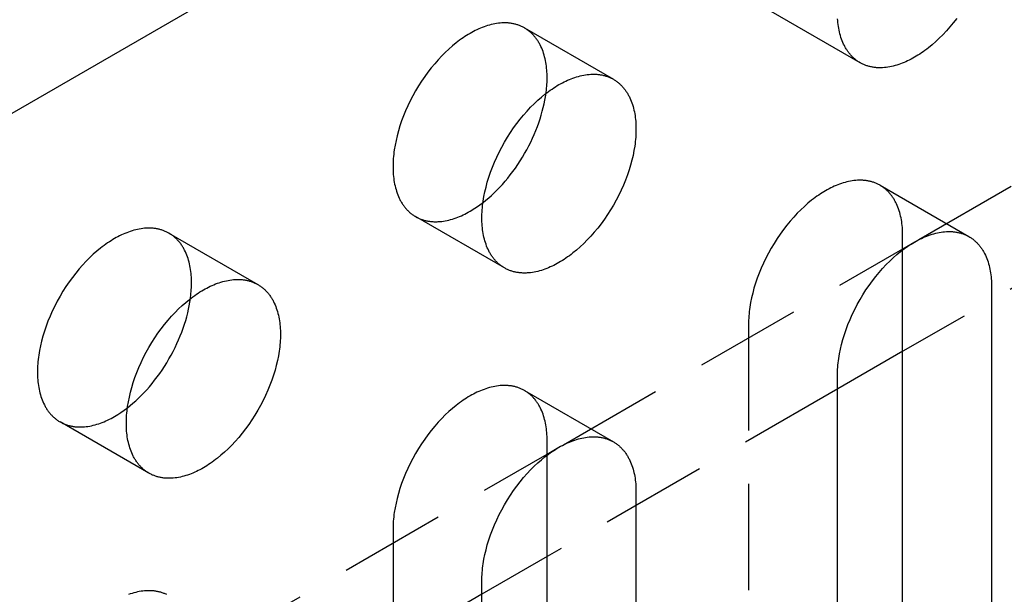
# Model space of a CAD drawing. Units: millimetres. Extents: x 1714 to 2317, y -487 to -327.
# Drawn here: x 2211 to 2234, y -427 to -413 of the extents above; entities that cross this region are included whole.
import ezdxf

# ---------------------------------------------------------------- set-up
doc = ezdxf.new("R2010")
doc.units = ezdxf.units.MM
doc.header["$LTSCALE"] = 0.2
doc.linetypes.add('STRICHLINIE', pattern=[19.05, 12.7, -6.35])
doc.layers.add('GIP_Hidden', color=8, linetype='STRICHLINIE')
doc.layers.add('GIP_Visible', color=7, linetype='Continuous')

# ---------------------------------------------------------------- blocks, each defined once
blk = doc.blocks.new('VECO-A-H3-85-160-60_RL_Iso')
at = {"layer": 'GIP_Hidden'}
for points in [[(72.231, 68.647), (107.48, 88.998)], [(109.602, 87.773), (71.849, 65.977)], [(70.825, 72.866), (68.704, 74.091)], [(62.818, 73.695), (62.801, 73.705), (62.784, 73.714), (62.767, 73.723), (62.749, 73.731), (62.732, 73.739), (62.714, 73.747), (62.695, 73.754), (62.677, 73.761), (62.659, 73.767), (62.64, 73.773), (62.621, 73.779), (62.602, 73.784), (62.583, 73.789), (62.563, 73.793), (62.544, 73.797), (62.524, 73.801), (62.505, 73.804), (62.485, 73.807), (62.465, 73.81), (62.444, 73.812), (62.424, 73.814), (62.404, 73.815), (62.383, 73.816), (62.363, 73.817), (62.342, 73.817), (62.321, 73.817), (62.3, 73.816), (62.279, 73.815), (62.237, 73.812), (62.195, 73.808), (62.152, 73.802), (62.11, 73.795), (62.067, 73.786), (62.024, 73.776), (61.981, 73.765), (61.938, 73.753), (61.896, 73.739), (61.853, 73.724), (61.81, 73.708), (61.768, 73.691), (61.726, 73.672), (61.683, 73.653), (61.642, 73.633), (61.6, 73.612), (61.559, 73.589), (61.518, 73.566), (61.477, 73.542), (61.436, 73.517), (61.395, 73.49), (61.353, 73.462), (61.311, 73.433), (61.269, 73.403), (61.226, 73.371), (61.184, 73.338), (61.098, 73.268), (61.012, 73.192), (60.927, 73.112), (60.842, 73.027), (60.757, 72.936), (60.674, 72.842), (60.592, 72.743), (60.512, 72.639), (60.435, 72.533), (60.36, 72.423), (60.287, 72.31), (60.218, 72.194), (60.153, 72.076), (60.091, 71.957), (60.033, 71.837), (59.979, 71.717), (59.93, 71.596), (59.885, 71.476), (59.845, 71.356), (59.809, 71.238), (59.778, 71.121), (59.751, 71.007), (59.728, 70.895), (59.711, 70.786), (59.703, 70.733), (59.697, 70.68), (59.692, 70.628), (59.687, 70.577), (59.684, 70.527), (59.682, 70.478), (59.68, 70.429), (59.68, 70.382), (59.68, 70.335), (59.682, 70.288), (59.684, 70.242), (59.687, 70.196), (59.692, 70.149), (59.697, 70.104), (59.703, 70.058), (59.711, 70.013), (59.719, 69.969), (59.728, 69.925), (59.739, 69.882), (59.751, 69.839), (59.764, 69.797), (59.778, 69.755), (59.793, 69.715), (59.809, 69.675), (59.826, 69.636), (59.845, 69.598), (59.854, 69.58), (59.864, 69.561), (59.875, 69.543), (59.885, 69.526), (59.896, 69.508), (59.907, 69.491), (59.918, 69.474), (59.93, 69.457), (59.942, 69.441), (59.954, 69.425), (59.967, 69.409), (59.979, 69.393), (59.993, 69.378), (60.006, 69.363), (60.019, 69.349), (60.033, 69.335), (60.047, 69.321), (60.062, 69.307), (60.076, 69.294), (60.091, 69.281), (60.106, 69.269), (60.121, 69.257), (60.137, 69.245), (60.153, 69.234), (60.169, 69.223), (60.185, 69.212), (60.202, 69.202), (60.218, 69.192)], [(63.357, 72.505), (63.356, 72.552), (63.355, 72.598), (63.353, 72.645), (63.349, 72.691), (63.345, 72.737), (63.34, 72.783), (63.333, 72.829), (63.326, 72.873), (63.318, 72.918), (63.308, 72.962), (63.298, 73.005), (63.286, 73.048), (63.273, 73.09), (63.259, 73.131), (63.244, 73.172), (63.228, 73.212), (63.21, 73.251), (63.192, 73.289), (63.182, 73.307), (63.172, 73.325), (63.162, 73.344), (63.151, 73.361), (63.141, 73.379), (63.129, 73.396), (63.118, 73.413), (63.106, 73.43), (63.095, 73.446), (63.082, 73.462), (63.07, 73.478), (63.057, 73.494), (63.044, 73.509), (63.031, 73.524), (63.017, 73.538), (63.003, 73.552), (62.989, 73.566), (62.975, 73.58), (62.96, 73.593), (62.946, 73.606), (62.931, 73.618), (62.915, 73.63), (62.9, 73.642), (62.884, 73.653), (62.868, 73.664), (62.852, 73.675), (62.835, 73.685), (62.818, 73.695)], [(62.818, 73.695), (64.94, 72.47)], [(63.331, 72.136), (63.342, 72.232), (63.351, 72.326), (63.355, 72.417), (63.357, 72.505)], [(71.304, 69.939), (71.287, 69.949), (71.269, 69.958), (71.252, 69.967), (71.235, 69.975), (71.217, 69.983), (71.199, 69.991), (71.181, 69.998), (71.162, 70.005), (71.144, 70.011), (71.125, 70.017), (71.106, 70.023), (71.087, 70.028), (71.068, 70.033), (71.049, 70.037), (71.029, 70.042), (71.01, 70.045), (70.99, 70.049), (70.97, 70.051), (70.95, 70.054), (70.93, 70.056), (70.909, 70.058), (70.889, 70.059), (70.869, 70.06), (70.848, 70.061), (70.827, 70.061), (70.807, 70.061), (70.786, 70.06), (70.765, 70.059), (70.723, 70.056), (70.68, 70.052), (70.638, 70.046), (70.595, 70.039), (70.552, 70.031), (70.509, 70.021), (70.467, 70.009), (70.424, 69.997), (70.381, 69.983), (70.338, 69.968), (70.295, 69.952), (70.253, 69.935), (70.211, 69.917), (70.169, 69.897), (70.127, 69.877), (70.086, 69.856), (70.044, 69.833), (70.004, 69.81), (69.963, 69.786), (69.922, 69.761), (69.88, 69.734), (69.838, 69.706), (69.796, 69.677), (69.754, 69.647), (69.712, 69.615), (69.669, 69.582), (69.583, 69.512), (69.498, 69.436), (69.412, 69.356), (69.327, 69.271), (69.242, 69.181), (69.159, 69.086), (69.077, 68.987), (68.998, 68.884), (68.92, 68.777), (68.845, 68.667), (68.773, 68.554), (68.704, 68.438), (68.638, 68.321), (68.576, 68.202), (68.518, 68.081), (68.465, 67.961), (68.415, 67.84), (68.37, 67.72), (68.33, 67.6), (68.294, 67.482), (68.263, 67.366), (68.236, 67.251), (68.214, 67.139), (68.196, 67.03), (68.188, 66.977), (68.182, 66.924), (68.177, 66.872), (68.173, 66.821), (68.169, 66.771), (68.167, 66.722), (68.166, 66.674), (68.165, 66.626)], [(71.842, 68.749), (71.842, 68.796), (71.84, 68.843), (71.838, 68.889), (71.835, 68.935), (71.83, 68.982), (71.825, 69.027), (71.819, 69.073), (71.811, 69.118), (71.803, 69.162), (71.793, 69.206), (71.783, 69.249), (71.771, 69.292), (71.758, 69.334), (71.744, 69.376), (71.729, 69.416), (71.713, 69.456), (71.696, 69.495), (71.677, 69.533), (71.667, 69.551), (71.657, 69.57), (71.647, 69.588), (71.637, 69.605), (71.626, 69.623), (71.615, 69.64), (71.603, 69.657), (71.592, 69.674), (71.58, 69.69), (71.568, 69.706), (71.555, 69.722), (71.542, 69.738), (71.529, 69.753), (71.516, 69.768), (71.503, 69.782), (71.489, 69.796), (71.475, 69.81), (71.46, 69.824), (71.446, 69.837), (71.431, 69.85), (71.416, 69.862), (71.4, 69.874), (71.385, 69.886), (71.369, 69.897), (71.353, 69.908), (71.337, 69.919), (71.32, 69.929), (71.304, 69.939)], [(71.304, 69.939), (73.425, 68.714)], [(60.218, 69.192), (60.235, 69.182), (60.252, 69.173), (60.27, 69.164), (60.287, 69.156), (60.305, 69.148), (60.323, 69.14), (60.341, 69.133), (60.36, 69.126), (60.378, 69.12), (60.397, 69.114), (60.416, 69.108), (60.435, 69.103), (60.454, 69.098), (60.473, 69.094), (60.493, 69.089), (60.512, 69.086), (60.532, 69.082), (60.552, 69.08), (60.572, 69.077), (60.592, 69.075), (60.612, 69.073), (60.633, 69.072), (60.653, 69.071), (60.674, 69.07), (60.695, 69.07), (60.715, 69.07), (60.736, 69.071), (60.757, 69.072), (60.799, 69.075), (60.842, 69.079), (60.884, 69.085), (60.927, 69.092), (60.97, 69.101), (61.012, 69.11), (61.055, 69.122), (61.098, 69.134), (61.141, 69.148), (61.184, 69.163), (61.226, 69.179), (61.269, 69.196), (61.311, 69.214), (61.353, 69.234), (61.395, 69.254), (61.436, 69.275), (61.477, 69.298), (61.518, 69.321), (61.557, 69.343), (61.595, 69.367), (61.673, 69.418), (61.752, 69.473), (61.832, 69.533)], [(62.34, 67.967), (60.218, 69.192)], [(54.333, 68.796), (54.316, 68.806), (54.299, 68.815), (54.282, 68.824), (54.264, 68.832), (54.246, 68.84), (54.228, 68.848), (54.21, 68.855), (54.192, 68.862), (54.173, 68.868), (54.155, 68.874), (54.136, 68.88), (54.117, 68.885), (54.098, 68.89), (54.078, 68.894), (54.059, 68.898), (54.039, 68.902), (54.019, 68.905), (53.999, 68.908), (53.979, 68.911), (53.959, 68.913), (53.939, 68.915), (53.918, 68.916), (53.898, 68.917), (53.877, 68.918), (53.857, 68.918), (53.836, 68.918), (53.815, 68.917), (53.794, 68.916), (53.752, 68.913), (53.71, 68.909), (53.667, 68.903), (53.625, 68.896), (53.582, 68.887), (53.539, 68.877), (53.496, 68.866), (53.453, 68.854), (53.41, 68.84), (53.368, 68.825), (53.325, 68.809), (53.282, 68.792), (53.24, 68.773), (53.198, 68.754), (53.156, 68.734), (53.115, 68.713), (53.074, 68.69), (53.033, 68.667), (52.992, 68.643), (52.951, 68.618), (52.91, 68.591), (52.868, 68.563), (52.826, 68.534), (52.784, 68.504), (52.741, 68.472), (52.698, 68.439), (52.613, 68.369), (52.527, 68.293), (52.441, 68.213), (52.356, 68.128), (52.272, 68.037), (52.189, 67.943), (52.107, 67.844), (52.027, 67.74), (51.949, 67.634), (51.874, 67.524), (51.802, 67.411), (51.733, 67.295), (51.667, 67.178), (51.606, 67.058), (51.548, 66.938), (51.494, 66.818), (51.445, 66.697), (51.4, 66.577), (51.359, 66.457), (51.324, 66.339), (51.292, 66.223), (51.265, 66.108), (51.243, 65.996), (51.225, 65.887), (51.218, 65.834), (51.212, 65.781), (51.206, 65.729), (51.202, 65.678), (51.199, 65.628), (51.196, 65.579), (51.195, 65.53), (51.195, 65.483), (51.195, 65.436), (51.196, 65.389), (51.199, 65.343), (51.202, 65.297), (51.206, 65.251), (51.212, 65.205), (51.218, 65.159), (51.225, 65.114), (51.234, 65.07), (51.243, 65.026), (51.254, 64.983), (51.265, 64.94), (51.278, 64.898), (51.292, 64.856), (51.307, 64.816), (51.324, 64.776), (51.341, 64.737), (51.359, 64.699), (51.369, 64.681), (51.379, 64.662), (51.389, 64.644), (51.4, 64.627), (51.411, 64.609), (51.422, 64.592), (51.433, 64.575), (51.445, 64.558), (51.457, 64.542), (51.469, 64.526), (51.481, 64.51), (51.494, 64.494), (51.507, 64.479), (51.521, 64.464), (51.534, 64.45), (51.548, 64.436), (51.562, 64.422), (51.576, 64.408), (51.591, 64.395), (51.606, 64.382), (51.621, 64.37), (51.636, 64.358), (51.652, 64.346), (51.667, 64.335), (51.684, 64.324), (51.7, 64.313), (51.716, 64.303), (51.733, 64.293)], [(54.871, 67.606), (54.871, 67.653), (54.87, 67.7), (54.867, 67.746), (54.864, 67.792), (54.86, 67.838), (54.854, 67.884), (54.848, 67.93), (54.841, 67.974), (54.832, 68.019), (54.823, 68.063), (54.812, 68.106), (54.801, 68.149), (54.788, 68.191), (54.774, 68.233), (54.759, 68.273), (54.742, 68.313), (54.725, 68.352), (54.707, 68.39), (54.697, 68.408), (54.687, 68.426), (54.677, 68.445), (54.666, 68.462), (54.655, 68.48), (54.644, 68.497), (54.633, 68.514), (54.621, 68.531), (54.609, 68.547), (54.597, 68.563), (54.585, 68.579), (54.572, 68.595), (54.559, 68.61), (54.546, 68.625), (54.532, 68.639), (54.518, 68.653), (54.504, 68.667), (54.49, 68.681), (54.475, 68.694), (54.46, 68.707), (54.445, 68.719), (54.43, 68.731), (54.414, 68.743), (54.399, 68.754), (54.382, 68.765), (54.366, 68.776), (54.35, 68.786), (54.333, 68.796)], [(54.333, 68.796), (56.454, 67.571)], [(71.842, 68.426), (71.842, 68.749)], [(63.746, 63.748), (71.843, 68.423)], [(54.845, 67.234), (54.857, 67.331), (54.865, 67.426), (54.87, 67.518), (54.871, 67.562), (54.871, 67.606)], [(68.165, 66.626), (68.165, 54.542)], [(62.818, 65.04), (62.801, 65.05), (62.784, 65.059), (62.767, 65.068), (62.749, 65.076), (62.732, 65.084), (62.714, 65.092), (62.695, 65.099), (62.677, 65.106), (62.659, 65.112), (62.64, 65.118), (62.621, 65.124), (62.602, 65.129), (62.583, 65.134), (62.563, 65.138), (62.544, 65.143), (62.524, 65.146), (62.505, 65.15), (62.485, 65.152), (62.465, 65.155), (62.444, 65.157), (62.424, 65.159), (62.404, 65.16), (62.383, 65.161), (62.363, 65.162), (62.342, 65.162), (62.321, 65.162), (62.3, 65.161), (62.279, 65.16), (62.237, 65.158), (62.195, 65.153), (62.152, 65.147), (62.11, 65.14), (62.067, 65.132), (62.024, 65.122), (61.981, 65.11), (61.938, 65.098), (61.896, 65.084), (61.853, 65.069), (61.81, 65.053), (61.768, 65.036), (61.726, 65.018), (61.683, 64.998), (61.642, 64.978), (61.6, 64.957), (61.559, 64.935), (61.518, 64.911), (61.477, 64.887), (61.436, 64.862), (61.395, 64.835), (61.353, 64.808), (61.311, 64.778), (61.269, 64.748), (61.226, 64.716), (61.184, 64.683), (61.098, 64.613), (61.012, 64.537), (60.927, 64.457), (60.842, 64.372), (60.757, 64.282), (60.674, 64.187), (60.592, 64.088), (60.512, 63.985), (60.435, 63.878), (60.36, 63.768), (60.287, 63.655), (60.218, 63.539), (60.153, 63.422), (60.091, 63.303), (60.033, 63.182), (59.979, 63.062), (59.93, 62.941), (59.885, 62.821), (59.845, 62.701), (59.809, 62.583), (59.778, 62.467), (59.751, 62.352), (59.728, 62.24), (59.711, 62.131), (59.703, 62.078), (59.697, 62.025), (59.692, 61.973), (59.687, 61.922), (59.684, 61.872), (59.682, 61.823), (59.68, 61.775), (59.68, 61.727)], [(63.357, 63.85), (63.356, 63.897), (63.355, 63.944), (63.353, 63.99), (63.349, 64.036), (63.345, 64.083), (63.34, 64.128), (63.333, 64.174), (63.326, 64.219), (63.318, 64.263), (63.308, 64.307), (63.298, 64.35), (63.286, 64.393), (63.273, 64.435), (63.259, 64.477), (63.244, 64.517), (63.228, 64.557), (63.21, 64.596), (63.192, 64.634), (63.182, 64.652), (63.172, 64.671), (63.162, 64.689), (63.151, 64.706), (63.141, 64.724), (63.129, 64.741), (63.118, 64.758), (63.106, 64.775), (63.095, 64.791), (63.082, 64.807), (63.07, 64.823), (63.057, 64.839), (63.044, 64.854), (63.031, 64.869), (63.017, 64.883), (63.003, 64.897), (62.989, 64.911), (62.975, 64.925), (62.96, 64.938), (62.946, 64.951), (62.931, 64.963), (62.915, 64.975), (62.9, 64.987), (62.884, 64.998), (62.868, 65.009), (62.852, 65.02), (62.835, 65.03), (62.818, 65.04)], [(62.818, 65.04), (64.94, 63.816)], [(70.292, 65.078), (63.361, 61.076)], [(51.733, 64.293), (51.75, 64.283), (51.767, 64.274), (51.784, 64.265), (51.802, 64.257), (51.82, 64.249), (51.838, 64.241), (51.856, 64.234), (51.874, 64.227), (51.893, 64.221), (51.911, 64.215), (51.93, 64.209), (51.949, 64.204), (51.969, 64.199), (51.988, 64.195), (52.007, 64.19), (52.027, 64.187), (52.047, 64.183), (52.067, 64.181), (52.087, 64.178), (52.107, 64.176), (52.127, 64.174), (52.148, 64.173), (52.168, 64.172), (52.189, 64.171), (52.209, 64.171), (52.23, 64.171), (52.251, 64.172), (52.272, 64.173), (52.314, 64.176), (52.356, 64.18), (52.399, 64.186), (52.441, 64.193), (52.484, 64.202), (52.527, 64.211), (52.57, 64.223), (52.613, 64.235), (52.656, 64.249), (52.698, 64.264), (52.741, 64.28), (52.784, 64.297), (52.826, 64.315), (52.868, 64.335), (52.91, 64.355), (52.951, 64.376), (52.992, 64.399), (53.033, 64.422), (53.071, 64.444), (53.109, 64.467), (53.186, 64.517), (53.263, 64.571), (53.342, 64.63)], [(53.854, 63.068), (51.733, 64.293)], [(63.357, 63.523), (63.357, 63.85)], [(55.261, 58.849), (63.357, 63.523)], [(59.68, 61.727), (59.68, 49.643)], [(54.282, 60.169), (54.264, 60.177), (54.246, 60.185), (54.228, 60.193), (54.21, 60.2), (54.192, 60.207), (54.173, 60.213), (54.155, 60.219), (54.136, 60.225), (54.117, 60.23), (54.098, 60.235), (54.078, 60.24), (54.059, 60.244), (54.039, 60.247), (54.019, 60.251), (53.999, 60.254), (53.979, 60.256), (53.959, 60.258), (53.939, 60.26), (53.918, 60.261), (53.898, 60.262), (53.877, 60.263), (53.857, 60.263), (53.836, 60.263), (53.815, 60.262), (53.794, 60.261), (53.752, 60.259), (53.71, 60.254), (53.667, 60.248), (53.625, 60.241), (53.582, 60.233), (53.539, 60.223), (53.496, 60.211), (53.453, 60.199), (53.41, 60.185), (53.368, 60.17)], [(61.803, 60.177), (54.872, 56.176)]]:
    blk.add_lwpolyline(points, dxfattribs=at)
at = {"layer": 'GIP_Visible'}
for points in [[(46.669, 69.402), (154.149, 131.456)], [(70.825, 72.866), (70.808, 72.876), (70.792, 72.886), (70.775, 72.897), (70.759, 72.908), (70.744, 72.919), (70.728, 72.931), (70.713, 72.943), (70.698, 72.956), (70.683, 72.968), (70.668, 72.982), (70.654, 72.995), (70.64, 73.009), (70.626, 73.023), (70.612, 73.038), (70.599, 73.052), (70.586, 73.068), (70.573, 73.083), (70.561, 73.099), (70.549, 73.115), (70.537, 73.131), (70.525, 73.148), (70.514, 73.165), (70.503, 73.182), (70.492, 73.2), (70.481, 73.218), (70.471, 73.236), (70.461, 73.254), (70.451, 73.273), (70.433, 73.31), (70.415, 73.349), (70.399, 73.389), (70.384, 73.43), (70.37, 73.471), (70.357, 73.513), (70.346, 73.556), (70.335, 73.599), (70.326, 73.643), (70.317, 73.688), (70.31, 73.733), (70.303, 73.778), (70.298, 73.824), (70.294, 73.87), (70.291, 73.916)], [(73.131, 73.922), (73.051, 73.819), (72.969, 73.719), (72.886, 73.625), (72.802, 73.535), (72.716, 73.449), (72.631, 73.369), (72.545, 73.294), (72.459, 73.223), (72.417, 73.19), (72.374, 73.158), (72.332, 73.128), (72.29, 73.099), (72.248, 73.071), (72.207, 73.044), (72.166, 73.019), (72.125, 72.995), (72.084, 72.972), (72.043, 72.95), (72.001, 72.928), (71.96, 72.908), (71.918, 72.889), (71.875, 72.87), (71.833, 72.853), (71.79, 72.837), (71.748, 72.822), (71.705, 72.808), (71.662, 72.796), (71.619, 72.785), (71.576, 72.775), (71.533, 72.766), (71.491, 72.759), (71.448, 72.753), (71.406, 72.749), (71.364, 72.746), (71.343, 72.745), (71.322, 72.744), (71.301, 72.744), (71.28, 72.744), (71.26, 72.745), (71.239, 72.746), (71.219, 72.747), (71.199, 72.749), (71.179, 72.751), (71.159, 72.754), (71.139, 72.757), (71.119, 72.76), (71.099, 72.764), (71.08, 72.768), (71.06, 72.772), (71.041, 72.777), (71.022, 72.782), (71.003, 72.788), (70.985, 72.794), (70.966, 72.801), (70.948, 72.807), (70.93, 72.815), (70.912, 72.822), (70.894, 72.83), (70.876, 72.839), (70.859, 72.847), (70.842, 72.856), (70.825, 72.866)], [(62.34, 67.967), (62.323, 67.977), (62.306, 67.987), (62.29, 67.998), (62.274, 68.009), (62.258, 68.02), (62.243, 68.032), (62.227, 68.044), (62.212, 68.057), (62.197, 68.069), (62.183, 68.083), (62.169, 68.096), (62.154, 68.11), (62.141, 68.124), (62.127, 68.139), (62.114, 68.153), (62.101, 68.169), (62.088, 68.184), (62.076, 68.2), (62.063, 68.216), (62.051, 68.232), (62.04, 68.249), (62.028, 68.266), (62.017, 68.283), (62.007, 68.301), (61.996, 68.319), (61.986, 68.337), (61.976, 68.355), (61.966, 68.374), (61.948, 68.412), (61.93, 68.45), (61.914, 68.49), (61.899, 68.531), (61.885, 68.572), (61.872, 68.614), (61.86, 68.657), (61.85, 68.7), (61.84, 68.744), (61.832, 68.789), (61.824, 68.834), (61.818, 68.879), (61.813, 68.925), (61.809, 68.971), (61.805, 69.017), (61.803, 69.064), (61.802, 69.11), (61.801, 69.157), (61.802, 69.205), (61.803, 69.253), (61.805, 69.302), (61.809, 69.352), (61.813, 69.403), (61.818, 69.455), (61.824, 69.508), (61.832, 69.561), (61.85, 69.67), (61.872, 69.782), (61.899, 69.897), (61.93, 70.013), (61.966, 70.131), (62.007, 70.251), (62.051, 70.371), (62.101, 70.492), (62.154, 70.613), (62.212, 70.733), (62.274, 70.852), (62.34, 70.969), (62.409, 71.085), (62.481, 71.198), (62.556, 71.308), (62.634, 71.415), (62.713, 71.518), (62.795, 71.617), (62.878, 71.712), (62.963, 71.802), (63.048, 71.887), (63.134, 71.968), (63.22, 72.043), (63.305, 72.113), (63.348, 72.146), (63.39, 72.178), (63.432, 72.208), (63.474, 72.238), (63.516, 72.266), (63.558, 72.292), (63.599, 72.318), (63.64, 72.342), (63.68, 72.365), (63.722, 72.387), (63.763, 72.408), (63.805, 72.428), (63.847, 72.448), (63.889, 72.466), (63.932, 72.483), (63.974, 72.499), (64.017, 72.514), (64.06, 72.528), (64.103, 72.54), (64.145, 72.552), (64.188, 72.562), (64.231, 72.57), (64.274, 72.577), (64.316, 72.583), (64.359, 72.588), (64.401, 72.591), (64.422, 72.591), (64.443, 72.592), (64.463, 72.592), (64.484, 72.592), (64.505, 72.591), (64.525, 72.59), (64.545, 72.589), (64.566, 72.587), (64.586, 72.585), (64.606, 72.583), (64.626, 72.58), (64.646, 72.576), (64.665, 72.573), (64.685, 72.569), (64.704, 72.564), (64.723, 72.559), (64.742, 72.554), (64.761, 72.548), (64.78, 72.542), (64.798, 72.536), (64.817, 72.529), (64.835, 72.522), (64.853, 72.514), (64.871, 72.506), (64.888, 72.498), (64.906, 72.489), (64.923, 72.48), (64.94, 72.47)], [(64.94, 72.47), (64.956, 72.46), (64.973, 72.45), (64.989, 72.44), (65.005, 72.429), (65.021, 72.417), (65.037, 72.405), (65.052, 72.393), (65.067, 72.381), (65.082, 72.368), (65.096, 72.355), (65.111, 72.341), (65.125, 72.327), (65.139, 72.313), (65.152, 72.299), (65.165, 72.284), (65.178, 72.269), (65.191, 72.253), (65.204, 72.238), (65.216, 72.221), (65.228, 72.205), (65.239, 72.188), (65.251, 72.171), (65.262, 72.154), (65.273, 72.137), (65.283, 72.119), (65.293, 72.101), (65.303, 72.082), (65.313, 72.064), (65.332, 72.026), (65.349, 71.987), (65.365, 71.947), (65.38, 71.907), (65.394, 71.865), (65.407, 71.823), (65.419, 71.781), (65.429, 71.737), (65.439, 71.693), (65.447, 71.649), (65.455, 71.604), (65.461, 71.558), (65.466, 71.513), (65.471, 71.467), (65.474, 71.42), (65.476, 71.374), (65.478, 71.327), (65.478, 71.28)], [(61.832, 69.533), (61.897, 69.585), (61.963, 69.641), (62.029, 69.699), (62.095, 69.761), (62.16, 69.825), (62.226, 69.892), (62.29, 69.962), (62.354, 70.035), (62.417, 70.111), (62.479, 70.188), (62.54, 70.269), (62.6, 70.351), (62.658, 70.435), (62.714, 70.521), (62.768, 70.609), (62.821, 70.698), (62.871, 70.788), (62.92, 70.879), (62.966, 70.971), (63.01, 71.063), (63.051, 71.156), (63.09, 71.248), (63.126, 71.341), (63.159, 71.433), (63.19, 71.525), (63.218, 71.616), (63.243, 71.706), (63.266, 71.795), (63.286, 71.882), (63.304, 71.968), (63.319, 72.053), (63.331, 72.136)], [(65.478, 71.28), (65.478, 71.233), (65.476, 71.184), (65.474, 71.135), (65.471, 71.085), (65.466, 71.034), (65.461, 70.982), (65.455, 70.93), (65.447, 70.876), (65.429, 70.767), (65.407, 70.655), (65.38, 70.541), (65.349, 70.424), (65.313, 70.306), (65.273, 70.187), (65.228, 70.066), (65.178, 69.945), (65.125, 69.825), (65.067, 69.705), (65.005, 69.586), (64.94, 69.468), (64.871, 69.353), (64.798, 69.24), (64.723, 69.129), (64.646, 69.023), (64.566, 68.92), (64.484, 68.82), (64.401, 68.726), (64.316, 68.636), (64.231, 68.55), (64.145, 68.47), (64.06, 68.395), (63.974, 68.324), (63.932, 68.291), (63.889, 68.259), (63.847, 68.229), (63.805, 68.2), (63.763, 68.172), (63.722, 68.145), (63.68, 68.12), (63.64, 68.096), (63.599, 68.073), (63.558, 68.051), (63.516, 68.029), (63.474, 68.009), (63.432, 67.99), (63.39, 67.971), (63.348, 67.954), (63.305, 67.938), (63.262, 67.923), (63.22, 67.909), (63.177, 67.897), (63.134, 67.886), (63.091, 67.876), (63.048, 67.867), (63.005, 67.86), (62.963, 67.854), (62.921, 67.85), (62.878, 67.847), (62.858, 67.846), (62.837, 67.845), (62.816, 67.845), (62.795, 67.845), (62.775, 67.846), (62.754, 67.847), (62.734, 67.848), (62.713, 67.85), (62.693, 67.852), (62.673, 67.855), (62.653, 67.858), (62.634, 67.861), (62.614, 67.865), (62.594, 67.869), (62.575, 67.873), (62.556, 67.878), (62.537, 67.883), (62.518, 67.889), (62.499, 67.895), (62.481, 67.902), (62.462, 67.908), (62.444, 67.916), (62.426, 67.923), (62.409, 67.931), (62.391, 67.94), (62.374, 67.948), (62.357, 67.958), (62.34, 67.967)], [(70.286, 65.401), (70.287, 65.449), (70.288, 65.497), (70.291, 65.546), (70.294, 65.596), (70.298, 65.647), (70.303, 65.699), (70.31, 65.752), (70.317, 65.805), (70.335, 65.915), (70.357, 66.026), (70.384, 66.141), (70.415, 66.257), (70.451, 66.376), (70.492, 66.495), (70.537, 66.615), (70.586, 66.736), (70.64, 66.857), (70.698, 66.977), (70.759, 67.096), (70.825, 67.213), (70.894, 67.329), (70.966, 67.442), (71.041, 67.552), (71.119, 67.659), (71.199, 67.762), (71.28, 67.861), (71.364, 67.956), (71.448, 68.046), (71.533, 68.131), (71.619, 68.212), (71.705, 68.287), (71.79, 68.357), (71.833, 68.39), (71.875, 68.422), (71.918, 68.453), (71.96, 68.482), (72.001, 68.51), (72.043, 68.536), (72.084, 68.562), (72.125, 68.586), (72.166, 68.609), (72.207, 68.631), (72.248, 68.652), (72.29, 68.673), (72.332, 68.692), (72.374, 68.71), (72.417, 68.727), (72.459, 68.743), (72.502, 68.758), (72.545, 68.772), (72.588, 68.785), (72.631, 68.796), (72.674, 68.806), (72.716, 68.814), (72.759, 68.822), (72.802, 68.827), (72.844, 68.832), (72.886, 68.835), (72.907, 68.836), (72.928, 68.836), (72.949, 68.836), (72.969, 68.836), (72.99, 68.835), (73.01, 68.834), (73.031, 68.833), (73.051, 68.831), (73.071, 68.829), (73.091, 68.827), (73.111, 68.824), (73.131, 68.821), (73.151, 68.817), (73.17, 68.813), (73.189, 68.808), (73.209, 68.803), (73.228, 68.798), (73.246, 68.792), (73.265, 68.786), (73.284, 68.78), (73.302, 68.773), (73.32, 68.766), (73.338, 68.758), (73.356, 68.75), (73.373, 68.742), (73.391, 68.733), (73.408, 68.724), (73.425, 68.714)], [(73.425, 68.714), (73.442, 68.705), (73.458, 68.694), (73.474, 68.684), (73.49, 68.673), (73.506, 68.661), (73.522, 68.65), (73.537, 68.637), (73.552, 68.625), (73.567, 68.612), (73.582, 68.599), (73.596, 68.585), (73.61, 68.572), (73.624, 68.557), (73.637, 68.543), (73.651, 68.528), (73.664, 68.513), (73.676, 68.497), (73.689, 68.482), (73.701, 68.466), (73.713, 68.449), (73.725, 68.432), (73.736, 68.416), (73.747, 68.398), (73.758, 68.381), (73.769, 68.363), (73.779, 68.345), (73.789, 68.327), (73.798, 68.308), (73.817, 68.27), (73.834, 68.231), (73.851, 68.191), (73.866, 68.151), (73.88, 68.11), (73.892, 68.067), (73.904, 68.025), (73.915, 67.981), (73.924, 67.937), (73.933, 67.893), (73.94, 67.848), (73.946, 67.803), (73.952, 67.757), (73.956, 67.711), (73.959, 67.664), (73.962, 67.618), (73.963, 67.571), (73.963, 67.524)], [(71.842, 56.665), (71.842, 68.426)], [(71.843, 68.423), (72.129, 68.588)], [(53.854, 63.068), (53.838, 63.078), (53.821, 63.088), (53.805, 63.099), (53.789, 63.11), (53.773, 63.121), (53.757, 63.133), (53.742, 63.145), (53.727, 63.158), (53.712, 63.17), (53.698, 63.184), (53.683, 63.197), (53.669, 63.211), (53.655, 63.225), (53.642, 63.24), (53.629, 63.254), (53.616, 63.27), (53.603, 63.285), (53.59, 63.301), (53.578, 63.317), (53.566, 63.333), (53.555, 63.35), (53.543, 63.367), (53.532, 63.384), (53.521, 63.402), (53.511, 63.42), (53.5, 63.438), (53.49, 63.456), (53.481, 63.475), (53.462, 63.513), (53.445, 63.551), (53.429, 63.591), (53.414, 63.632), (53.4, 63.673), (53.387, 63.715), (53.375, 63.758), (53.364, 63.801), (53.355, 63.845), (53.347, 63.89), (53.339, 63.935), (53.333, 63.98), (53.328, 64.026), (53.323, 64.072), (53.32, 64.118), (53.318, 64.165), (53.316, 64.211), (53.316, 64.258), (53.316, 64.306), (53.318, 64.354), (53.32, 64.403), (53.323, 64.453), (53.328, 64.504), (53.333, 64.556), (53.339, 64.609), (53.347, 64.662), (53.364, 64.771), (53.387, 64.883), (53.414, 64.998), (53.445, 65.114), (53.481, 65.232), (53.521, 65.352), (53.566, 65.472), (53.616, 65.593), (53.669, 65.714), (53.727, 65.834), (53.789, 65.953), (53.854, 66.07), (53.923, 66.186), (53.996, 66.299), (54.071, 66.409), (54.148, 66.516), (54.228, 66.619), (54.31, 66.718), (54.393, 66.813), (54.478, 66.903), (54.563, 66.988), (54.648, 67.069), (54.734, 67.144), (54.82, 67.214), (54.862, 67.247), (54.905, 67.279), (54.947, 67.309), (54.989, 67.339), (55.031, 67.367), (55.072, 67.393), (55.114, 67.419), (55.154, 67.443), (55.195, 67.466), (55.236, 67.488), (55.278, 67.509), (55.32, 67.529), (55.362, 67.549), (55.404, 67.567), (55.446, 67.584), (55.489, 67.6), (55.532, 67.615), (55.574, 67.629), (55.617, 67.642), (55.66, 67.653), (55.703, 67.663), (55.746, 67.671), (55.789, 67.678), (55.831, 67.684), (55.873, 67.689), (55.915, 67.692), (55.936, 67.692), (55.957, 67.693), (55.978, 67.693), (55.999, 67.693), (56.019, 67.692), (56.04, 67.691), (56.06, 67.69), (56.08, 67.688), (56.101, 67.686), (56.121, 67.684), (56.141, 67.681), (56.16, 67.677), (56.18, 67.674), (56.199, 67.67), (56.219, 67.665), (56.238, 67.66), (56.257, 67.655), (56.276, 67.649), (56.295, 67.643), (56.313, 67.637), (56.331, 67.63), (56.35, 67.623), (56.368, 67.615), (56.385, 67.607), (56.403, 67.599), (56.42, 67.59), (56.437, 67.581), (56.454, 67.571)], [(56.454, 67.571), (56.471, 67.561), (56.488, 67.551), (56.504, 67.541), (56.52, 67.53), (56.536, 67.518), (56.551, 67.506), (56.567, 67.494), (56.582, 67.482), (56.596, 67.469), (56.611, 67.456), (56.625, 67.442), (56.639, 67.429), (56.653, 67.414), (56.667, 67.4), (56.68, 67.385), (56.693, 67.37), (56.706, 67.354), (56.718, 67.339), (56.731, 67.322), (56.742, 67.306), (56.754, 67.289), (56.766, 67.272), (56.777, 67.255), (56.787, 67.238), (56.798, 67.22), (56.808, 67.202), (56.818, 67.183), (56.828, 67.165), (56.846, 67.127), (56.864, 67.088), (56.88, 67.048), (56.895, 67.008), (56.909, 66.966), (56.922, 66.924), (56.934, 66.882), (56.944, 66.838), (56.954, 66.794), (56.962, 66.75), (56.969, 66.705), (56.976, 66.659), (56.981, 66.614), (56.985, 66.568), (56.989, 66.521), (56.991, 66.475), (56.992, 66.428), (56.993, 66.381)], [(73.963, 67.524), (73.963, 55.44)], [(53.342, 64.63), (53.408, 64.682), (53.474, 64.738), (53.539, 64.796), (53.605, 64.857), (53.671, 64.922), (53.736, 64.989), (53.801, 65.059), (53.865, 65.132), (53.928, 65.207), (53.99, 65.285), (54.051, 65.365), (54.111, 65.447), (54.169, 65.531), (54.226, 65.617), (54.28, 65.705), (54.333, 65.794), (54.384, 65.884), (54.432, 65.975), (54.478, 66.067), (54.522, 66.16), (54.564, 66.252), (54.603, 66.345), (54.639, 66.438), (54.672, 66.53), (54.703, 66.622), (54.732, 66.713), (54.757, 66.803), (54.78, 66.892), (54.8, 66.98), (54.818, 67.066), (54.833, 67.151), (54.845, 67.234)], [(56.993, 66.381), (56.992, 66.334), (56.991, 66.285), (56.989, 66.236), (56.985, 66.186), (56.981, 66.135), (56.976, 66.083), (56.969, 66.031), (56.962, 65.977), (56.944, 65.868), (56.922, 65.756), (56.895, 65.642), (56.864, 65.525), (56.828, 65.407), (56.787, 65.288), (56.742, 65.167), (56.693, 65.046), (56.639, 64.926), (56.582, 64.806), (56.52, 64.687), (56.454, 64.569), (56.385, 64.454), (56.313, 64.341), (56.238, 64.231), (56.16, 64.124), (56.08, 64.021), (55.999, 63.922), (55.915, 63.827), (55.831, 63.737), (55.746, 63.651), (55.66, 63.571), (55.574, 63.496), (55.489, 63.425), (55.446, 63.392), (55.404, 63.361), (55.362, 63.33), (55.32, 63.301), (55.278, 63.273), (55.236, 63.246), (55.195, 63.221), (55.154, 63.197), (55.114, 63.174), (55.072, 63.152), (55.031, 63.13), (54.989, 63.11), (54.947, 63.091), (54.905, 63.072), (54.862, 63.055), (54.82, 63.039), (54.777, 63.024), (54.734, 63.01), (54.691, 62.998), (54.648, 62.987), (54.606, 62.977), (54.563, 62.968), (54.52, 62.961), (54.478, 62.955), (54.435, 62.951), (54.393, 62.948), (54.372, 62.947), (54.351, 62.946), (54.331, 62.946), (54.31, 62.946), (54.289, 62.947), (54.269, 62.948), (54.248, 62.949), (54.228, 62.951), (54.208, 62.953), (54.188, 62.956), (54.168, 62.959), (54.148, 62.962), (54.129, 62.966), (54.109, 62.97), (54.09, 62.974), (54.071, 62.979), (54.052, 62.984), (54.033, 62.99), (54.014, 62.996), (53.996, 63.003), (53.977, 63.009), (53.959, 63.017), (53.941, 63.024), (53.923, 63.032), (53.906, 63.041), (53.888, 63.049), (53.871, 63.059), (53.854, 63.068)], [(71.849, 65.977), (70.292, 65.078)], [(70.286, 53.317), (70.286, 65.401)], [(61.801, 60.502), (61.802, 60.55), (61.803, 60.598), (61.805, 60.647), (61.809, 60.697), (61.813, 60.748), (61.818, 60.8), (61.824, 60.853), (61.832, 60.906), (61.85, 61.016), (61.872, 61.128), (61.899, 61.242), (61.93, 61.358), (61.966, 61.477), (62.007, 61.596), (62.051, 61.716), (62.101, 61.837), (62.154, 61.958), (62.212, 62.078), (62.274, 62.197), (62.34, 62.314), (62.409, 62.43), (62.481, 62.543), (62.556, 62.653), (62.634, 62.76), (62.713, 62.863), (62.795, 62.962), (62.878, 63.057), (62.963, 63.147), (63.048, 63.232), (63.134, 63.313), (63.22, 63.388), (63.305, 63.458), (63.348, 63.491), (63.39, 63.523), (63.432, 63.554), (63.474, 63.583), (63.516, 63.611), (63.558, 63.637), (63.599, 63.663), (63.64, 63.687), (63.68, 63.71), (63.722, 63.732), (63.763, 63.753), (63.805, 63.774), (63.847, 63.793), (63.889, 63.811), (63.932, 63.828), (63.974, 63.844), (64.017, 63.859), (64.06, 63.873), (64.103, 63.886), (64.145, 63.897), (64.188, 63.907), (64.231, 63.915), (64.274, 63.923), (64.316, 63.928), (64.359, 63.933), (64.401, 63.936), (64.422, 63.937), (64.443, 63.937), (64.463, 63.937), (64.484, 63.937), (64.505, 63.936), (64.525, 63.936), (64.545, 63.934), (64.566, 63.932), (64.586, 63.93), (64.606, 63.928), (64.626, 63.925), (64.646, 63.922), (64.665, 63.918), (64.685, 63.914), (64.704, 63.909), (64.723, 63.904), (64.742, 63.899), (64.761, 63.893), (64.78, 63.887), (64.798, 63.881), (64.817, 63.874), (64.835, 63.867), (64.853, 63.859), (64.871, 63.851), (64.888, 63.843), (64.906, 63.834), (64.923, 63.825), (64.94, 63.816)], [(63.357, 63.523), (63.64, 63.687)], [(64.94, 63.816), (64.956, 63.806), (64.973, 63.795), (64.989, 63.785), (65.005, 63.774), (65.021, 63.762), (65.037, 63.751), (65.052, 63.738), (65.067, 63.726), (65.082, 63.713), (65.096, 63.7), (65.111, 63.686), (65.125, 63.673), (65.139, 63.658), (65.152, 63.644), (65.165, 63.629), (65.178, 63.614), (65.191, 63.598), (65.204, 63.583), (65.216, 63.567), (65.228, 63.55), (65.239, 63.534), (65.251, 63.517), (65.262, 63.499), (65.273, 63.482), (65.283, 63.464), (65.293, 63.446), (65.303, 63.428), (65.313, 63.409), (65.332, 63.371), (65.349, 63.332), (65.365, 63.292), (65.38, 63.252), (65.394, 63.211), (65.407, 63.168), (65.419, 63.126), (65.429, 63.082), (65.439, 63.038), (65.447, 62.994), (65.455, 62.949), (65.461, 62.904), (65.466, 62.858), (65.471, 62.812), (65.474, 62.765), (65.476, 62.719), (65.478, 62.672), (65.478, 62.625)], [(63.357, 51.766), (63.357, 63.523)], [(65.478, 62.625), (65.478, 50.541)], [(63.361, 61.076), (61.803, 60.177)], [(61.801, 48.418), (61.801, 60.502)]]:
    blk.add_lwpolyline(points, dxfattribs=at)

msp = doc.modelspace()

# ---------------------------------------------------------------- block references
msp.add_blockref('VECO-A-H3-85-160-60_RL_Iso', (2160.132, -487.205))

doc.saveas('drawing.dxf')
